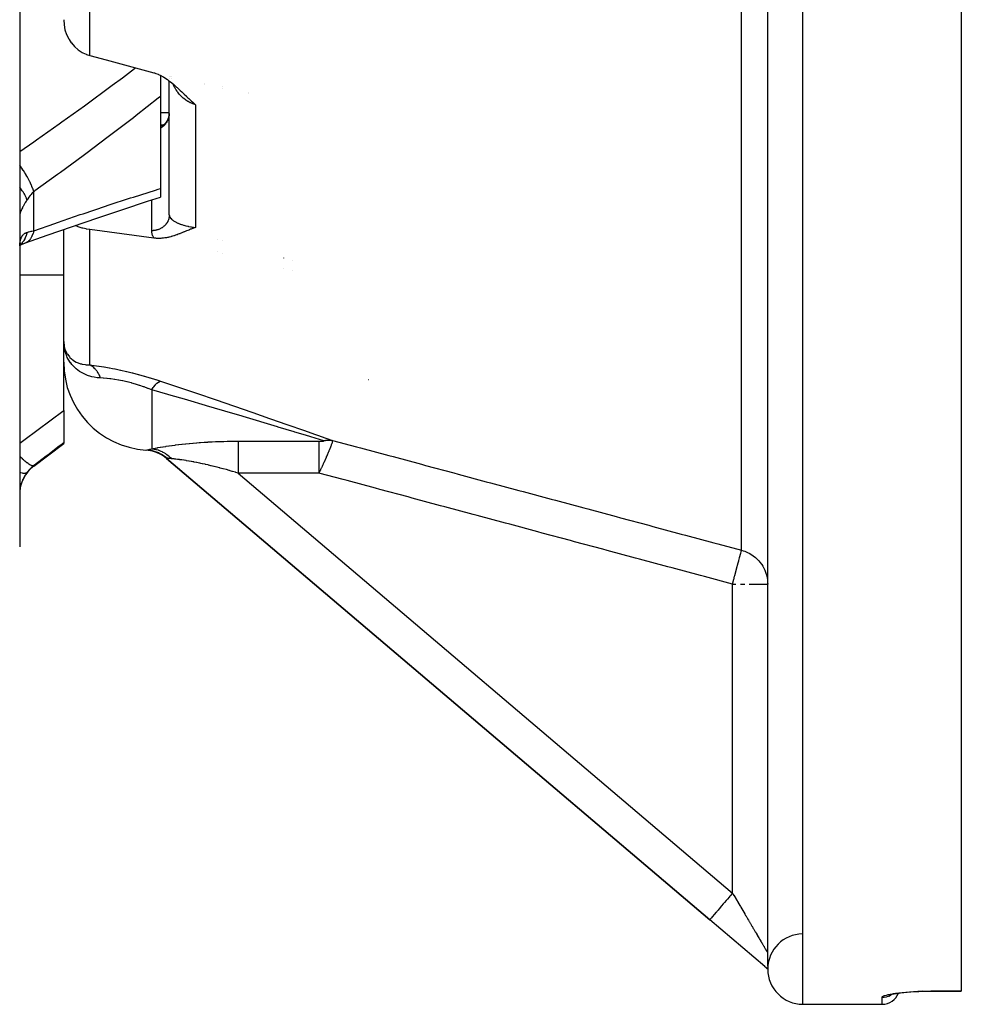
# Model space of a CAD drawing. Units: millimetres. Extents: x 334 to 1108, y -763 to -153.
# Drawn here: x 643 to 696, y -763 to -707 of the extents above; entities that cross this region are included whole.
import ezdxf

# ---------------------------------------------------------------- set-up
doc = ezdxf.new("R2010")
doc.units = ezdxf.units.MM
doc.linetypes.add('DASHED', pattern=[9.652, 8.128, -1.524])
doc.layers.add('nevidi', color=4, linetype='DASHED')

msp = doc.modelspace()

# ---------------------------------------------------------------- linework, layer by layer
at = {"color": 2}
for p, q in [((696.272, -604.028), (696.272, -762.507)), ((642.772, -683.267), (642.772, -737.267)), ((685.272, -761.093), (685.272, -688.473)), ((642.772, -688.768), (642.772, -717.363)), ((650.772, -710.416), (650.772, -710.417)), ((650.772, -710.451), (650.772, -711.652)), ((651.272, -710.516), (651.272, -710.515)), ((651.272, -710.516), (651.272, -710.515)), ((651.272, -710.607), (651.272, -710.606)), ((651.272, -710.607), (651.272, -710.606)), ((651.272, -718.386), (651.272, -710.771)), ((651.272, -718.386), (651.272, -710.771)), ((651.376, -710.535), (651.377, -710.537)), ((653.272, -710.911), (653.272, -710.913)), ((653.272, -710.997), (653.272, -710.998)), ((654.272, -711.11), (654.272, -711.111)), ((654.272, -711.192), (654.272, -711.193)), ((650.772, -711.652), (650.772, -716.888)), ((651.272, -712.59), (650.772, -712.59)), ((651.12, -713.089), (651.081, -713.141)), ((651.118, -713.091), (651.103, -713.113)), ((651.203, -712.935), (651.179, -712.99)), ((651.227, -712.875), (651.195, -712.955)), ((651.212, -712.915), (651.195, -712.957)), ((651.238, -712.837), (651.211, -712.92)), ((651.23, -712.866), (651.229, -712.872)), ((651.248, -712.797), (651.236, -712.844)), ((651.264, -712.717), (651.256, -712.757)), ((651.269, -712.675), (651.257, -712.756)), ((651.265, -712.709), (651.259, -712.747)), ((651.271, -712.632), (651.264, -712.715)), ((651.269, -712.666), (651.266, -712.701)), ((651.27, -712.657), (651.27, -712.672)), ((651.27, -712.657), (651.27, -712.672)), ((650.772, -713.267), (650.95, -713.267)), ((650.853, -713.32), (650.876, -713.312)), ((650.857, -713.32), (650.886, -713.307)), ((650.858, -713.318), (650.874, -713.313)), ((650.868, -713.316), (650.894, -713.303)), ((650.881, -713.309), (650.877, -713.311)), ((650.882, -713.311), (650.879, -713.311)), ((650.945, -713.27), (650.966, -713.256)), ((650.972, -713.249), (650.947, -713.269)), ((650.772, -716.888), (650.772, -717.381)), ((642.772, -717.363), (642.772, -717.531)), ((642.772, -717.363), (642.772, -725.142)), ((642.772, -717.363), (642.772, -717.531)), ((651.273, -717.767), (651.271, -717.767)), ((645.272, -719.212), (645.272, -719.211)), ((645.272, -719.212), (645.272, -719.211)), ((645.272, -725.318), (645.272, -719.215)), ((645.272, -725.318), (645.272, -719.215)), ((654.272, -719.864), (654.272, -719.866)), ((654.272, -719.866), (654.272, -719.864)), ((642.777, -720.121), (642.804, -720.105)), ((642.783, -720.075), (642.797, -720.061)), ((642.787, -720.055), (642.794, -720.042)), ((654.272, -720.557), (654.272, -720.558)), ((654.272, -720.558), (654.272, -720.557)), ((658.272, -720.978), (658.272, -720.976)), ((658.272, -720.976), (658.272, -720.978)), ((658.272, -721.576), (658.272, -721.575)), ((658.272, -721.575), (658.272, -721.576)), ((642.772, -724.954), (642.772, -725.142)), ((642.772, -724.954), (642.772, -725.142)), ((642.772, -725.142), (642.772, -736.986)), ((645.272, -729.514), (645.272, -725.297)), ((645.297, -725.857), (645.298, -725.864)), ((645.272, -729.514), (645.272, -731.35)), ((643.572, -732.667), (645.272, -731.392)), ((645.272, -731.35), (645.272, -731.392)), ((650.256, -731.792), (650.078, -731.768)), ((650.312, -731.805), (650.108, -731.772)), ((650.688, -731.942), (650.367, -731.831)), ((650.739, -731.968), (650.405, -731.844)), ((650.79, -731.995), (650.442, -731.857)), ((650.773, -731.988), (650.527, -731.889)), ((651.008, -732.12), (650.702, -731.949)), ((651.07, -732.169), (650.761, -731.981)), ((650.801, -731.986), (650.81, -731.991)), ((651.087, -732.186), (650.825, -732.018)), ((651.044, -732.154), (650.855, -732.034)), ((651.122, -732.213), (651.087, -732.186)), ((651.112, -732.224), (651.109, -732.228)), ((651.109, -732.228), (681.977, -758.466)), ((681.977, -758.466), (651.109, -732.228)), ((642.772, -736.986), (642.772, -736.992)), ((642.772, -736.986), (642.772, -737.267)), ((642.772, -736.986), (642.772, -736.992)), ((685.103, -761.124), (681.977, -758.466)), ((685.19, -761.198), (685.128, -761.145)), ((685.272, -761.267), (685.25, -761.249)), ((685.272, -761.267), (685.261, -761.258)), ((692.219, -762.731), (692.28, -762.707)), ((692.295, -762.698), (692.296, -762.698)), ((693.558, -762.542), (693.557, -762.542)), ((694.094, -762.527), (693.864, -762.536)), ((694.772, -762.516), (696.272, -762.516)), ((694.772, -762.516), (696.272, -762.516)), ((696.272, -762.507), (696.272, -762.516)), ((687.272, -763.267), (691.772, -763.267)), ((687.272, -763.267), (691.772, -763.267))]:
    msp.add_line(p, q, dxfattribs=at)
for points in [[(645.272, -707.289), (645.29, -707.578), (645.344, -707.86), (645.434, -708.129), (645.556, -708.382), (645.579, -708.42), (645.705, -708.607), (645.71, -708.613), (645.892, -708.82), (646.099, -708.998), (646.328, -709.145), (646.364, -709.165), (646.556, -709.252), (646.573, -709.259), (646.754, -709.318)], [(646.754, -709.318), (647.692, -709.575), (650.398, -710.305)], [(650.398, -710.305), (650.425, -710.313), (650.51, -710.339), (650.64, -710.39), (650.646, -710.392), (650.654, -710.396), (650.788, -710.459), (650.927, -710.536), (650.933, -710.539), (650.937, -710.542), (651.082, -710.634), (651.164, -710.691), (651.235, -710.742), (651.358, -710.837), (651.393, -710.865), (651.53, -710.98), (651.554, -711.001), (651.688, -711.12), (651.72, -711.149), (651.836, -711.257), (651.889, -711.307), (651.976, -711.39), (652.063, -711.474), (652.11, -711.52), (652.24, -711.645), (652.242, -711.647), (652.248, -711.653), (652.332, -711.733), (652.373, -711.773), (652.419, -711.816), (652.506, -711.897), (652.601, -711.984), (652.641, -712.02), (652.754, -712.12)], [(651.006, -713.222), (651.031, -713.197), (651.056, -713.17), (651.079, -713.143)], [(651.119, -713.091), (651.14, -713.059), (651.159, -713.026), (651.178, -712.992)], [(651.212, -712.915), (651.226, -712.876), (651.238, -712.837), (651.249, -712.797)], [(650.888, -713.307), (650.915, -713.291), (650.94, -713.274)], [(650.943, -713.272), (650.97, -713.252), (650.995, -713.23), (651.02, -713.208)], [(651.022, -713.205), (650.998, -713.228), (650.995, -713.23)], [(643.106, -719.983), (644.338, -719.542), (645.775, -719.039), (647.205, -718.55), (648.626, -718.075), (650.038, -717.615), (650.772, -717.381)], [(646.754, -719.218), (646.573, -719.189), (646.556, -719.186), (646.364, -719.144), (646.328, -719.135), (646.099, -719.065), (645.917, -718.99)], [(650.398, -719.705), (648.576, -719.46), (646.754, -719.218)], [(652.754, -719.1), (652.702, -719.118), (652.641, -719.141), (652.624, -719.147), (652.602, -719.156), (652.547, -719.177), (652.506, -719.193), (652.47, -719.207), (652.42, -719.228), (652.394, -719.238), (652.374, -719.246), (652.318, -719.27), (652.243, -719.301), (652.242, -719.301), (652.24, -719.302), (652.166, -719.333), (652.111, -719.356), (652.09, -719.365), (652.063, -719.376), (652.014, -719.396), (651.976, -719.412), (651.938, -719.427), (651.89, -719.447), (651.861, -719.458), (651.837, -719.467), (651.783, -719.488), (651.72, -719.512), (651.704, -719.517), (651.689, -719.523), (651.624, -719.546), (651.554, -719.569), (651.543, -719.573), (651.532, -719.576), (651.461, -719.598), (651.393, -719.618), (651.377, -719.622), (651.359, -719.627), (651.292, -719.645), (651.236, -719.658), (651.205, -719.665), (651.165, -719.673), (651.117, -719.682), (651.082, -719.688), (651.026, -719.697), (650.937, -719.709), (650.935, -719.709), (650.933, -719.709), (650.841, -719.718), (650.788, -719.721), (650.746, -719.722), (650.657, -719.723), (650.649, -719.723), (650.647, -719.723), (650.552, -719.72), (650.51, -719.717), (650.453, -719.712), (650.398, -719.705)], [(642.774, -720.146), (642.781, -720.09), (642.794, -720.017), (642.81, -719.948)], [(642.781, -720.12), (642.92, -720.057), (643.064, -720.002)], [(642.787, -720.052), (642.792, -720.039), (642.813, -719.985)], [(643.064, -720.002), (643.058, -720.004), (642.996, -720.023), (642.987, -720.025)], [(645.272, -725.581), (645.273, -725.623), (645.29, -725.806), (645.293, -725.823)], [(645.298, -725.865), (645.297, -725.857), (645.296, -725.85), (645.296, -725.843), (645.295, -725.836)], [(649.944, -731.757), (649.944, -731.757), (649.948, -731.757)], [(650.598, -731.887), (650.367, -731.819), (650.138, -731.776)], [(650.67, -731.919), (650.422, -731.836), (650.168, -731.781)], [(650.741, -731.953), (650.477, -731.854), (650.198, -731.787)], [(650.81, -731.991), (650.531, -731.873), (650.251, -731.799)], [(650.878, -732.031), (650.584, -731.894), (650.29, -731.809)], [(650.944, -732.074), (650.636, -731.917), (650.328, -731.82)], [(684.921, -738.248), (684.936, -738.271), (684.988, -738.353), (685.07, -738.505), (685.111, -738.592), (685.172, -738.754), (685.2, -738.846), (685.239, -739.015), (685.254, -739.109), (685.27, -739.283), (685.272, -739.377)], [(685.272, -761.237), (685.252, -761.226), (685.24, -761.22), (685.229, -761.214), (685.221, -761.209), (685.208, -761.201), (685.191, -761.19), (685.189, -761.188), (685.188, -761.188), (685.184, -761.185), (685.157, -761.166), (685.155, -761.165), (685.152, -761.163), (685.137, -761.151), (685.135, -761.15), (685.12, -761.138), (685.12, -761.138), (685.117, -761.135), (685.103, -761.124)], [(685.22, -761.223), (685.165, -761.176), (685.117, -761.135)], [(692.159, -762.744), (692.242, -762.719), (692.342, -762.695), (692.46, -762.671), (692.594, -762.648), (692.745, -762.626)], [(692.648, -762.639), (692.82, -762.617), (693.005, -762.597), (693.204, -762.579), (693.414, -762.562), (693.633, -762.548), (693.86, -762.536), (694.094, -762.527), (694.334, -762.521), (694.577, -762.517), (694.772, -762.516)]]:
    msp.add_lwpolyline(points, dxfattribs=at)
for centre, radius, start, end in [((650.272, -726.767), 5, 180, 266.2428), ((649.813, -733.752), 2, 71.0548, 74.167), ((649.813, -733.752), 2, 49.6355, 62.7414), ((644.772, -734.267), 2, 126.8699, 180), ((687.272, -761.267), 2, 90.7346, 179.1224), ((687.272, -761.267), 2, 179.7808, 179.9401), ((687.272, -761.267), 2, 179.9441, 179.9999), ((687.272, -761.267), 2, 180, 270), ((687.272, -761.267), 2, 180, 270), ((691.772, -762.267), 1, 270, 338.5423)]:
    msp.add_arc(centre, radius, start, end, dxfattribs=at)
at = {"layer": 'nevidi', "color": 7, "linetype": 'Continuous'}
for p, q in [((687.272, -763.267), (687.272, -603.267)), ((683.79, -737.451), (683.79, -687.13)), ((646.754, -709.318), (646.754, -691.4)), ((651.344, -710.532), (651.344, -710.529)), ((651.369, -710.626), (651.369, -710.625)), ((655.754, -711.403), (655.754, -711.406)), ((655.754, -711.482), (655.754, -711.483)), ((652.754, -712.12), (652.754, -719.1)), ((643.572, -719.292), (643.572, -717.069)), ((650.272, -719.286), (650.272, -717.541)), ((646.754, -726.913), (646.754, -719.218)), ((654.022, -719.797), (654.022, -719.795)), ((643.125, -719.974), (643.064, -720.002)), ((654.022, -720.495), (654.022, -720.493)), ((657.772, -720.839), (657.772, -720.837)), ((657.772, -721.449), (657.772, -721.447)), ((642.772, -721.8), (645.272, -721.8)), ((662.577, -727.746), (662.589, -727.75)), ((650.272, -728.331), (650.272, -731.684)), ((655.179, -731.253), (659.776, -731.253)), ((649.987, -731.754), (650.006, -731.75)), ((650.225, -731.777), (650.299, -731.792)), ((643.572, -732.667), (643.572, -732.642)), ((651.122, -732.213), (651.112, -732.224)), ((655.179, -733.064), (683.272, -756.942)), ((659.776, -733.064), (655.179, -733.064)), ((683.272, -756.942), (683.272, -739.377)), ((683.272, -739.377), (683.46, -739.377)), ((683.725, -739.377), (683.981, -739.377)), ((684.225, -739.377), (685.27, -739.377)), ((691.772, -763.267), (691.772, -762.868)), ((694.772, -762.507), (696.272, -762.507))]:
    msp.add_line(p, q, dxfattribs=at)
for points in [[(642.772, -714.788), (643.571, -714.232), (643.727, -714.123), (645.014, -713.213), (645.17, -713.102), (646.45, -712.18), (646.604, -712.068), (647.877, -711.132), (648.031, -711.019), (648.607, -710.588), (649.296, -710.07), (649.356, -710.024)], [(652.754, -712.12), (652.632, -712.079), (652.608, -712.07), (652.573, -712.056), (652.486, -712.018), (652.463, -712.007), (652.345, -711.944), (652.328, -711.934), (652.323, -711.931), (652.211, -711.859), (652.19, -711.845), (652.099, -711.776), (652.085, -711.764), (652.07, -711.752), (652.065, -711.747), (651.966, -711.658), (651.948, -711.64), (651.892, -711.583), (651.855, -711.542), (651.838, -711.523), (651.753, -711.418), (651.737, -711.396), (651.71, -711.359), (651.66, -711.285), (651.646, -711.263), (651.578, -711.146), (651.565, -711.123), (651.556, -711.106), (651.504, -711.001), (651.493, -710.977), (651.476, -710.935)], [(650.772, -711.652), (650.648, -711.75), (649.385, -712.74), (649.23, -712.86), (647.959, -713.835), (647.804, -713.952), (646.524, -714.914), (646.369, -715.029), (645.083, -715.977), (644.927, -716.09), (643.634, -717.025), (643.572, -717.069)], [(651.272, -712.623), (651.27, -712.657), (651.269, -712.666), (651.266, -712.701), (651.265, -712.709), (651.263, -712.728), (651.261, -712.744), (651.259, -712.752), (651.253, -712.786), (651.251, -712.795), (651.243, -712.829), (651.241, -712.837), (651.236, -712.859), (651.232, -712.871), (651.23, -712.879), (651.219, -712.912), (651.216, -712.92), (651.204, -712.953), (651.201, -712.961), (651.191, -712.984), (651.188, -712.993), (651.184, -713.001), (651.169, -713.032), (651.165, -713.04), (651.149, -713.071), (651.145, -713.079), (651.131, -713.104), (651.128, -713.109), (651.123, -713.116), (651.104, -713.145), (651.099, -713.153), (651.08, -713.181), (651.074, -713.188), (651.055, -713.214), (651.053, -713.216), (651.048, -713.223), (651.025, -713.249), (651.019, -713.256), (650.996, -713.281), (650.99, -713.288), (650.965, -713.312), (650.965, -713.312), (650.959, -713.318), (650.933, -713.341), (650.926, -713.347), (650.899, -713.369), (650.892, -713.375), (650.865, -713.396), (650.862, -713.398), (650.858, -713.401), (650.829, -713.421), (650.821, -713.425), (650.792, -713.444), (650.784, -713.448), (650.772, -713.455)], [(650.772, -713.31), (650.809, -713.303), (650.832, -713.3), (650.878, -713.293), (650.903, -713.29), (650.919, -713.288)], [(643.572, -717.069), (643.532, -716.938), (643.529, -716.93), (643.524, -716.914), (643.52, -716.902), (643.468, -716.767), (643.465, -716.76), (643.45, -716.724), (643.445, -716.712), (643.389, -716.586), (643.385, -716.578), (643.358, -716.522), (643.352, -716.508), (643.295, -716.396), (643.291, -716.388), (643.249, -716.31), (643.242, -716.295), (643.188, -716.2), (643.183, -716.191), (643.125, -716.092), (643.116, -716.077), (643.069, -716), (643.063, -715.991), (642.987, -715.871), (642.977, -715.857), (642.94, -715.8), (642.934, -715.791), (642.838, -715.653), (642.828, -715.639), (642.802, -715.603), (642.796, -715.594), (642.772, -715.562)], [(643.185, -717.533), (643.157, -717.446), (643.149, -717.426), (643.14, -717.402), (643.137, -717.396), (643.101, -717.315), (643.09, -717.293), (643.064, -717.244), (643.061, -717.236), (643.027, -717.177), (643.014, -717.154), (642.965, -717.076), (642.96, -717.069), (642.937, -717.033), (642.921, -717.01), (642.844, -716.902), (642.838, -716.895), (642.831, -716.885), (642.813, -716.861), (642.772, -716.811)], [(643.572, -717.069), (643.48, -717.159), (643.467, -717.172), (643.417, -717.227), (643.377, -717.273), (643.365, -717.287), (643.281, -717.394), (643.27, -717.409), (643.228, -717.469), (643.192, -717.523), (643.185, -717.533)], [(643.572, -719.292), (644.772, -718.869), (644.927, -718.815), (646.215, -718.372), (646.37, -718.32), (647.649, -717.891), (647.805, -717.84), (649.076, -717.425), (649.231, -717.375), (650.496, -716.974), (650.648, -716.926), (650.772, -716.888)], [(643.185, -717.533), (643.149, -717.59), (643.142, -717.602), (643.099, -717.672), (643.092, -717.683), (643.068, -717.724), (643.052, -717.751), (643.046, -717.762), (643.009, -717.828), (643.003, -717.839), (642.968, -717.902), (642.963, -717.913), (642.94, -717.956), (642.931, -717.974), (642.926, -717.983), (642.898, -718.042), (642.894, -718.051), (642.868, -718.106), (642.864, -718.114), (642.847, -718.153), (642.842, -718.165), (642.839, -718.173), (642.821, -718.219), (642.818, -718.226), (642.803, -718.267), (642.801, -718.274), (642.791, -718.306), (642.789, -718.311), (642.788, -718.316), (642.78, -718.348), (642.779, -718.353), (642.774, -718.38), (642.773, -718.384)], [(651.272, -718.386), (651.272, -718.39), (651.268, -718.467), (651.266, -718.486), (651.263, -718.507), (651.253, -718.562), (651.249, -718.581), (651.236, -718.625), (651.226, -718.656), (651.22, -718.673), (651.192, -718.739), (651.189, -718.746), (651.18, -718.763), (651.141, -718.832), (651.131, -718.847), (651.13, -718.848), (651.083, -718.913), (651.071, -718.928), (651.055, -718.946), (651.016, -718.988), (651.002, -719.001), (650.965, -719.035), (650.94, -719.056), (650.925, -719.068), (650.862, -719.113), (650.857, -719.116), (650.84, -719.127), (650.767, -719.168), (650.749, -719.177), (650.749, -719.177), (650.671, -719.211), (650.652, -719.218), (650.627, -719.228), (650.571, -719.245), (650.551, -719.25), (650.498, -719.263), (650.468, -719.269), (650.447, -719.272), (650.366, -719.282), (650.362, -719.282), (650.341, -719.284), (650.272, -719.286)], [(651.272, -718.386), (651.275, -718.425), (651.277, -718.433), (651.288, -718.473), (651.29, -718.478), (651.292, -718.481), (651.312, -718.522), (651.316, -718.53), (651.344, -718.57), (651.345, -718.571), (651.351, -718.579), (651.388, -718.62), (651.396, -718.627), (651.434, -718.662), (651.441, -718.668), (651.451, -718.676), (651.505, -718.716), (651.516, -718.724), (651.556, -718.75), (651.578, -718.763), (651.591, -718.771), (651.661, -718.809), (651.675, -718.816), (651.71, -718.833), (651.753, -718.853), (651.769, -718.86), (651.855, -718.895), (651.873, -718.902), (651.892, -718.909), (651.966, -718.935), (651.985, -718.941), (652.07, -718.968), (652.085, -718.972), (652.099, -718.976), (652.105, -718.978), (652.212, -719.006), (652.233, -719.011), (652.328, -719.032), (652.346, -719.036), (652.368, -719.041), (652.486, -719.063), (652.51, -719.067), (652.573, -719.077), (652.632, -719.085), (652.656, -719.088), (652.754, -719.1)], [(643.572, -719.292), (643.53, -719.447), (643.528, -719.451), (643.527, -719.454), (643.524, -719.463), (643.465, -719.604), (643.462, -719.61), (643.456, -719.623), (643.451, -719.633), (643.386, -719.74), (643.382, -719.745), (643.365, -719.768), (643.359, -719.776), (643.291, -719.853), (643.287, -719.857), (643.257, -719.884), (643.249, -719.891), (643.183, -719.94), (643.178, -719.944), (643.133, -719.97)], [(643.185, -719.381), (643.228, -719.368), (643.259, -719.359), (643.27, -719.356), (643.354, -719.335), (643.365, -719.332), (643.417, -719.321), (643.455, -719.313), (643.467, -719.311), (643.564, -719.293), (643.572, -719.292)], [(650.398, -719.705), (650.381, -719.675), (650.372, -719.659), (650.331, -719.574), (650.325, -719.557), (650.297, -719.471), (650.292, -719.455), (650.277, -719.369), (650.275, -719.352), (650.272, -719.286)], [(642.773, -720.149), (642.778, -720.069), (642.779, -720.057), (642.786, -719.982), (642.788, -719.97), (642.791, -719.947), (642.799, -719.9), (642.801, -719.889), (642.815, -719.824), (642.818, -719.813), (642.836, -719.752), (642.839, -719.743), (642.847, -719.72), (642.861, -719.687), (642.864, -719.679), (642.889, -719.629), (642.893, -719.621), (642.921, -719.576), (642.926, -719.569), (642.94, -719.55), (642.957, -719.53), (642.962, -719.524), (642.996, -719.489), (643.002, -719.483), (643.039, -719.453), (643.046, -719.449), (643.068, -719.434), (643.085, -719.424), (643.092, -719.42), (643.135, -719.399), (643.142, -719.396), (643.185, -719.381)], [(643.185, -719.381), (643.185, -719.384), (643.149, -719.528), (643.142, -719.549), (643.141, -719.555), (643.14, -719.558), (643.09, -719.688), (643.079, -719.712), (643.068, -719.735), (643.064, -719.743), (643.014, -719.834), (643, -719.856), (642.97, -719.9), (642.965, -719.907), (642.921, -719.964), (642.904, -719.984), (642.849, -720.043)], [(642.844, -720.049), (642.813, -720.078), (642.794, -720.095), (642.779, -720.106)], [(647.367, -727.659), (647.322, -727.657), (647.265, -727.654), (647.178, -727.645), (647.003, -727.619), (646.87, -727.591), (646.808, -727.574), (646.628, -727.516), (646.507, -727.467), (646.357, -727.394), (646.285, -727.354), (646.178, -727.286), (645.987, -727.142), (645.976, -727.132), (645.895, -727.058), (645.735, -726.886), (645.672, -726.805), (645.661, -726.789), (645.535, -726.593), (645.478, -726.485), (645.451, -726.427), (645.39, -726.273), (645.353, -726.158), (645.342, -726.117), (645.317, -726.013), (645.302, -725.933), (645.285, -725.814), (645.277, -725.665)], [(645.293, -725.823), (645.301, -725.863), (645.344, -726.021), (645.355, -726.052), (645.37, -726.09), (645.434, -726.222), (645.458, -726.264), (645.48, -726.299), (645.556, -726.404), (645.6, -726.456), (645.628, -726.486), (645.71, -726.564), (645.778, -726.619), (645.797, -726.634), (645.812, -726.644), (645.892, -726.697), (645.989, -726.751), (646.028, -726.77), (646.099, -726.8), (646.231, -726.847), (646.275, -726.859), (646.327, -726.872), (646.497, -726.901), (646.544, -726.906), (646.573, -726.909), (646.754, -726.913)], [(646.754, -726.913), (646.985, -726.942), (646.999, -726.944), (647.264, -726.981), (647.28, -726.983), (647.557, -727.027), (647.573, -727.029), (647.863, -727.081), (647.88, -727.084), (648.044, -727.115), (648.181, -727.142), (648.199, -727.145), (648.505, -727.21), (648.522, -727.214), (648.833, -727.285), (648.851, -727.29), (649.167, -727.367), (649.185, -727.372), (649.504, -727.456), (649.522, -727.461), (649.837, -727.55), (649.855, -727.555), (650.166, -727.647), (650.183, -727.652), (650.489, -727.748), (650.507, -727.754), (650.625, -727.792), (650.764, -727.839)], [(647.367, -727.659), (647.349, -727.615), (647.347, -727.609), (647.321, -727.55), (647.318, -727.543), (647.293, -727.493), (647.29, -727.487), (647.287, -727.48), (647.28, -727.466), (647.258, -727.426), (647.255, -727.42), (647.224, -727.367), (647.22, -727.362), (647.188, -727.311), (647.185, -727.308), (647.184, -727.306), (647.169, -727.284), (647.15, -727.258), (647.146, -727.253), (647.11, -727.207), (647.107, -727.202), (647.07, -727.159), (647.065, -727.155), (647.06, -727.149), (647.041, -727.129), (647.027, -727.114), (647.023, -727.11), (646.983, -727.072), (646.979, -727.068), (646.938, -727.033), (646.934, -727.029), (646.92, -727.019), (646.9, -727.003), (646.892, -726.997), (646.887, -726.994), (646.844, -726.965), (646.84, -726.962), (646.796, -726.935), (646.791, -726.932), (646.768, -726.92), (646.754, -726.913)], [(650.272, -728.331), (650.073, -728.254), (650.06, -728.249), (649.839, -728.169), (649.826, -728.164), (649.803, -728.156), (649.601, -728.088), (649.588, -728.084), (649.359, -728.013), (649.346, -728.009), (649.141, -727.95), (649.115, -727.943), (649.102, -727.94), (648.873, -727.881), (648.86, -727.878), (648.635, -727.826), (648.622, -727.823), (648.499, -727.798), (648.4, -727.779), (648.388, -727.776), (648.17, -727.739), (648.158, -727.737), (647.948, -727.707), (647.936, -727.706), (647.889, -727.7), (647.736, -727.684), (647.725, -727.682), (647.534, -727.667), (647.523, -727.667), (647.367, -727.659)], [(650.272, -728.331), (650.281, -728.317), (650.363, -728.199), (650.374, -728.183), (650.389, -728.163), (650.469, -728.065), (650.48, -728.052), (650.495, -728.036), (650.572, -727.959), (650.582, -727.95), (650.596, -727.938), (650.669, -727.884), (650.679, -727.877), (650.692, -727.87), (650.759, -727.84), (650.764, -727.839)], [(650.764, -727.839), (651.735, -728.165), (651.793, -728.184), (652.811, -728.529), (652.869, -728.548), (653.875, -728.89), (653.931, -728.909), (654.923, -729.249), (654.979, -729.268), (655.955, -729.603), (656.01, -729.622), (656.967, -729.953), (657.021, -729.972), (657.955, -730.297), (658.007, -730.315), (658.903, -730.628), (658.953, -730.646), (659.526, -730.847), (659.798, -730.943), (659.845, -730.959), (660.541, -731.205)], [(660.049, -731.227), (659.307, -731.002), (659.26, -730.988), (658.879, -730.872), (658.412, -730.731), (658.362, -730.716), (657.463, -730.446), (657.411, -730.43), (656.844, -730.261), (656.475, -730.15), (656.422, -730.134), (655.463, -729.849), (655.408, -729.833), (654.432, -729.544), (654.375, -729.527), (654.296, -729.504), (653.383, -729.236), (653.326, -729.219), (652.319, -728.925), (652.262, -728.908), (651.254, -728.615), (651.243, -728.612), (651.185, -728.595), (650.272, -728.331)], [(642.772, -731.365), (643.002, -731.196), (643.082, -731.137), (643.744, -730.648), (643.823, -730.589), (644.483, -730.1), (644.563, -730.041), (645.221, -729.552), (645.272, -729.514)], [(645.272, -731.35), (645.103, -731.479), (645.023, -731.539), (644.362, -732.042), (644.282, -732.103), (643.62, -732.606), (643.572, -732.642)], [(650.272, -731.684), (650.353, -731.668), (650.365, -731.666), (650.476, -731.645), (650.489, -731.643), (650.571, -731.628), (650.609, -731.621), (650.624, -731.619), (650.752, -731.596), (650.768, -731.594), (650.905, -731.571), (650.922, -731.568), (651.067, -731.545), (651.085, -731.542), (651.238, -731.519), (651.257, -731.516), (651.417, -731.494), (651.437, -731.491), (651.602, -731.469), (651.623, -731.466), (651.793, -731.445), (651.814, -731.442), (651.988, -731.422), (652.01, -731.419), (652.188, -731.4), (652.21, -731.398), (652.393, -731.379), (652.416, -731.377), (652.602, -731.36), (652.625, -731.358), (652.815, -731.342), (652.838, -731.34), (652.966, -731.331), (653.03, -731.326), (653.053, -731.324), (653.245, -731.311), (653.268, -731.31), (653.462, -731.299), (653.485, -731.297), (653.68, -731.287), (653.704, -731.286), (653.899, -731.278), (653.923, -731.277), (654.12, -731.27), (654.143, -731.269), (654.341, -731.263), (654.365, -731.262), (654.564, -731.258), (654.587, -731.258), (654.787, -731.255), (654.811, -731.255), (655.012, -731.253), (655.036, -731.253), (655.179, -731.253)], [(655.179, -731.253), (655.179, -731.279), (655.179, -731.306), (655.179, -731.331), (655.179, -731.38), (655.179, -731.414), (655.179, -731.446), (655.179, -731.509), (655.179, -731.549), (655.179, -731.588), (655.179, -731.665), (655.179, -731.709), (655.179, -731.754), (655.179, -731.844), (655.179, -731.892), (655.179, -731.941), (655.179, -732.044), (655.179, -732.094), (655.179, -732.148), (655.179, -732.262), (655.179, -732.313), (655.179, -732.37), (655.179, -732.493), (655.179, -732.544), (655.179, -732.604), (655.179, -732.734), (655.179, -732.783), (655.179, -732.845), (655.179, -732.981), (655.179, -733.027), (655.179, -733.064)], [(660.541, -731.205), (660.542, -731.208), (660.542, -731.213), (660.543, -731.215), (660.541, -731.235), (660.541, -731.237), (660.541, -731.24), (660.539, -731.249), (660.534, -731.276), (660.532, -731.281), (660.528, -731.297), (660.523, -731.319), (660.519, -731.331), (660.517, -731.337), (660.501, -731.387), (660.499, -731.396), (660.496, -731.403), (660.492, -731.416), (660.475, -731.464), (660.472, -731.471), (660.461, -731.504), (660.451, -731.53), (660.448, -731.537), (660.448, -731.538), (660.426, -731.594), (660.424, -731.601), (660.407, -731.645), (660.402, -731.656), (660.4, -731.663), (660.391, -731.684), (660.378, -731.717), (660.376, -731.723), (660.354, -731.776), (660.352, -731.782), (660.341, -731.809), (660.331, -731.833), (660.328, -731.839), (660.323, -731.851), (660.307, -731.89), (660.305, -731.896), (660.284, -731.945), (660.281, -731.951), (660.264, -731.992), (660.261, -731.999), (660.258, -732.005), (660.245, -732.036), (660.238, -732.053), (660.235, -732.058), (660.215, -732.105), (660.212, -732.111), (660.192, -732.157), (660.19, -732.162), (660.177, -732.193), (660.17, -732.208), (660.168, -732.213), (660.157, -732.236), (660.148, -732.258), (660.145, -732.263), (660.126, -732.307), (660.123, -732.313), (660.104, -732.356), (660.101, -732.362), (660.082, -732.405), (660.081, -732.406), (660.08, -732.41), (660.062, -732.448), (660.06, -732.453), (660.058, -732.458), (660.039, -732.5), (660.037, -732.505), (660.017, -732.547), (660.015, -732.552), (659.996, -732.593), (659.994, -732.599), (659.979, -732.63), (659.975, -732.64), (659.973, -732.645), (659.961, -732.669), (659.954, -732.685), (659.952, -732.69), (659.933, -732.731), (659.931, -732.735), (659.912, -732.776), (659.91, -732.78), (659.891, -732.82), (659.889, -732.825), (659.872, -732.861), (659.87, -732.865), (659.868, -732.869), (659.856, -732.895), (659.849, -732.908), (659.847, -732.913), (659.829, -732.952), (659.827, -732.957), (659.808, -732.995), (659.806, -733), (659.788, -733.038), (659.785, -733.043), (659.776, -733.064)], [(659.776, -731.253), (659.781, -731.253), (659.782, -731.253), (659.784, -731.253), (659.786, -731.253), (659.789, -731.253), (659.79, -731.253), (659.791, -731.253), (659.792, -731.253), (659.795, -731.253), (659.797, -731.253), (659.799, -731.253), (659.8, -731.253), (659.8, -731.253), (659.803, -731.252), (659.806, -731.252), (659.808, -731.252), (659.809, -731.252), (659.811, -731.252), (659.814, -731.252), (659.816, -731.252), (659.817, -731.252), (659.818, -731.252), (659.819, -731.252), (659.822, -731.252), (659.825, -731.252), (659.826, -731.252), (659.827, -731.252), (659.827, -731.252), (659.83, -731.252), (659.833, -731.252), (659.834, -731.252), (659.835, -731.252), (659.835, -731.252), (659.838, -731.252), (659.841, -731.252), (659.843, -731.252), (659.844, -731.252), (659.846, -731.252), (659.849, -731.252), (659.852, -731.252), (659.852, -731.252), (659.853, -731.252), (659.855, -731.252), (659.857, -731.252), (659.86, -731.252), (659.861, -731.252), (659.862, -731.252), (659.863, -731.252), (659.865, -731.252), (659.868, -731.252), (659.87, -731.252), (659.871, -731.252), (659.873, -731.252), (659.876, -731.252), (659.879, -731.251), (659.879, -731.251), (659.88, -731.251), (659.882, -731.251), (659.884, -731.251), (659.887, -731.251), (659.888, -731.251), (659.889, -731.251), (659.89, -731.251), (659.892, -731.251), (659.895, -731.251), (659.897, -731.251), (659.898, -731.251), (659.898, -731.251), (659.901, -731.251), (659.903, -731.251), (659.906, -731.251), (659.907, -731.251), (659.909, -731.251), (659.911, -731.251), (659.914, -731.25), (659.914, -731.25), (659.915, -731.25), (659.917, -731.25), (659.919, -731.25), (659.922, -731.25), (659.923, -731.25), (659.924, -731.25), (659.925, -731.25), (659.927, -731.25), (659.93, -731.25), (659.932, -731.25), (659.933, -731.25), (659.936, -731.25), (659.938, -731.25), (659.941, -731.249), (659.942, -731.249), (659.944, -731.249), (659.946, -731.249), (659.949, -731.249), (659.95, -731.249), (659.951, -731.249), (659.952, -731.249), (659.954, -731.249), (659.957, -731.249), (659.959, -731.249), (659.96, -731.249), (659.96, -731.249), (659.962, -731.248), (659.965, -731.248), (659.967, -731.248), (659.968, -731.248), (659.97, -731.248), (659.973, -731.248), (659.976, -731.248), (659.976, -731.248), (659.977, -731.248), (659.978, -731.247), (659.981, -731.247), (659.984, -731.247), (659.985, -731.247), (659.986, -731.247), (659.986, -731.247), (659.989, -731.247), (659.992, -731.246)], [(659.776, -731.253), (659.776, -731.276), (659.776, -731.279), (659.776, -731.331), (659.776, -731.374), (659.776, -731.38), (659.776, -731.445), (659.776, -731.5), (659.776, -731.509), (659.776, -731.587), (659.776, -731.652), (659.776, -731.664), (659.776, -731.753), (659.776, -731.828), (659.776, -731.844), (659.776, -731.941), (659.776, -732.024), (659.776, -732.044), (659.776, -732.148), (659.776, -732.237), (659.776, -732.262), (659.776, -732.37), (659.776, -732.465), (659.776, -732.493), (659.776, -732.604), (659.776, -732.702), (659.776, -732.734), (659.776, -732.845), (659.776, -732.945), (659.776, -732.981), (659.776, -733.064)], [(659.992, -731.246), (659.993, -731.246), (659.994, -731.246), (659.997, -731.246), (660, -731.246), (660.002, -731.246), (660.003, -731.246), (660.005, -731.245), (660.007, -731.245), (660.01, -731.245), (660.011, -731.245), (660.011, -731.245), (660.012, -731.245), (660.015, -731.244), (660.018, -731.244), (660.019, -731.244), (660.02, -731.244), (660.02, -731.244), (660.023, -731.244), (660.025, -731.243), (660.027, -731.243), (660.028, -731.243), (660.03, -731.243), (660.032, -731.242), (660.035, -731.242), (660.035, -731.242), (660.036, -731.242), (660.037, -731.242), (660.039, -731.241), (660.042, -731.241), (660.042, -731.241), (660.043, -731.24), (660.044, -731.24), (660.046, -731.24), (660.048, -731.239), (660.049, -731.239), (660.05, -731.239), (660.052, -731.238), (660.053, -731.238), (660.055, -731.237), (660.055, -731.237), (660.056, -731.237), (660.058, -731.236), (660.058, -731.235), (660.059, -731.235), (660.059, -731.235), (660.059, -731.234), (660.059, -731.234), (660.06, -731.233), (660.059, -731.233), (660.059, -731.232), (660.059, -731.232), (660.059, -731.232), (660.058, -731.231), (660.057, -731.23), (660.057, -731.23), (660.056, -731.23), (660.054, -731.229), (660.053, -731.228), (660.053, -731.228), (660.052, -731.228), (660.049, -731.227)], [(660.049, -731.227), (660.055, -731.226), (660.074, -731.221), (660.095, -731.216), (660.125, -731.209), (660.146, -731.205), (660.157, -731.203), (660.176, -731.2), (660.197, -731.197), (660.228, -731.193), (660.248, -731.191), (660.259, -731.19), (660.278, -731.189), (660.299, -731.188), (660.329, -731.187), (660.349, -731.187), (660.36, -731.187), (660.379, -731.187), (660.399, -731.188), (660.429, -731.19), (660.449, -731.191), (660.459, -731.192), (660.478, -731.195), (660.498, -731.197), (660.527, -731.202)], [(660.541, -731.205), (661.902, -731.57), (662.141, -731.634), (663.748, -732.066), (663.986, -732.13), (665.593, -732.562), (665.832, -732.626), (667.439, -733.058), (667.677, -733.122), (669.285, -733.554), (669.523, -733.618), (671.13, -734.05), (671.369, -734.114), (672.976, -734.546), (673.214, -734.61), (674.821, -735.042), (675.06, -735.106), (676.667, -735.537), (676.906, -735.601), (678.513, -736.033), (678.751, -736.097), (680.358, -736.529), (680.597, -736.593), (682.204, -737.025), (682.443, -737.089), (683.79, -737.451)], [(643.572, -732.642), (643.532, -732.653), (643.529, -732.653), (643.524, -732.653), (643.521, -732.653), (643.468, -732.645), (643.465, -732.644), (643.45, -732.639), (643.447, -732.638), (643.389, -732.613), (643.385, -732.611), (643.358, -732.597), (643.354, -732.595), (643.295, -732.559), (643.291, -732.556), (643.249, -732.528), (643.244, -732.525), (643.188, -732.483), (643.183, -732.48), (643.125, -732.433), (643.119, -732.429), (643.069, -732.386), (643.064, -732.382), (642.987, -732.313), (642.981, -732.308), (642.94, -732.27), (642.934, -732.264), (642.838, -732.171), (642.831, -732.165), (642.802, -732.135), (642.796, -732.129), (642.772, -732.104)], [(649.963, -731.757), (649.966, -731.756), (649.983, -731.754)], [(650.006, -731.75), (650.032, -731.744), (650.034, -731.743), (650.067, -731.736), (650.07, -731.735), (650.11, -731.726), (650.113, -731.725), (650.159, -731.713), (650.162, -731.713), (650.214, -731.699), (650.218, -731.698), (650.272, -731.684)], [(650.07, -731.755), (650.145, -731.764), (650.148, -731.764), (650.199, -731.772), (650.213, -731.775)], [(650.272, -731.684), (650.294, -731.686), (650.384, -731.696), (650.42, -731.701), (650.455, -731.707), (650.468, -731.71), (650.51, -731.719), (650.545, -731.727), (650.634, -731.752), (650.661, -731.761), (650.668, -731.764), (650.674, -731.766), (650.756, -731.796), (650.789, -731.81), (650.862, -731.844), (650.875, -731.85), (650.908, -731.867), (650.99, -731.914), (651.022, -731.933), (651.053, -731.953), (651.065, -731.962), (651.102, -731.987), (651.133, -732.009), (651.209, -732.069), (651.233, -732.089), (651.238, -732.093), (651.244, -732.098), (651.311, -732.159), (651.338, -732.186), (651.397, -732.247)], [(650.302, -731.793), (650.376, -731.811), (650.378, -731.812), (650.403, -731.819), (650.416, -731.823)], [(650.453, -731.834), (650.525, -731.859), (650.527, -731.86), (650.598, -731.887), (650.601, -731.888), (650.613, -731.894), (650.67, -731.919), (650.673, -731.92), (650.741, -731.953), (650.743, -731.955), (650.789, -731.979), (650.801, -731.986)], [(650.812, -731.992), (650.878, -732.031), (650.88, -732.032), (650.944, -732.074), (650.946, -732.076), (650.967, -732.091), (650.979, -732.099)], [(643.572, -732.642), (643.48, -732.717), (643.467, -732.728), (643.417, -732.774), (643.377, -732.813), (643.365, -732.825), (643.281, -732.915), (643.27, -732.928), (643.228, -732.978), (643.192, -733.024), (643.185, -733.032)], [(651.397, -732.247), (651.375, -732.244), (651.337, -732.24), (651.334, -732.24), (651.28, -732.234), (651.277, -732.233), (651.23, -732.227), (651.227, -732.227), (651.216, -732.225), (651.186, -732.221), (651.183, -732.221), (651.149, -732.216), (651.147, -732.216), (651.122, -732.213)], [(655.179, -733.064), (655.046, -733.024), (655.027, -733.018), (654.868, -732.971), (654.849, -732.966), (654.736, -732.933), (654.691, -732.92), (654.672, -732.915), (654.515, -732.871), (654.497, -732.866), (654.341, -732.823), (654.322, -732.818), (654.168, -732.777), (654.149, -732.772), (654.133, -732.768), (653.996, -732.732), (653.978, -732.728), (653.826, -732.689), (653.808, -732.685), (653.657, -732.648), (653.639, -732.644), (653.572, -732.628), (653.49, -732.608), (653.472, -732.604), (653.324, -732.571), (653.306, -732.567), (653.16, -732.534), (653.142, -732.531), (653.06, -732.513), (652.998, -732.5), (652.981, -732.497), (652.841, -732.468), (652.824, -732.465), (652.688, -732.439), (652.672, -732.435), (652.604, -732.423), (652.539, -732.411), (652.523, -732.408), (652.394, -732.385), (652.379, -732.383), (652.254, -732.362), (652.239, -732.359), (652.205, -732.354), (652.119, -732.34), (652.104, -732.338), (651.99, -732.321), (651.977, -732.319), (651.868, -732.304), (651.867, -732.304), (651.856, -732.302), (651.754, -732.288), (651.742, -732.287), (651.647, -732.275), (651.636, -732.274), (651.59, -732.268), (651.547, -732.263), (651.537, -732.262), (651.456, -732.253), (651.447, -732.252), (651.397, -732.247)], [(643.185, -733.032), (643.149, -733.083), (643.142, -733.093), (643.099, -733.156), (643.092, -733.167), (643.068, -733.206), (643.052, -733.232), (643.046, -733.243), (643.009, -733.31), (643.003, -733.321), (642.968, -733.39), (642.963, -733.402), (642.94, -733.452), (642.931, -733.473), (642.926, -733.484), (642.898, -733.557), (642.894, -733.569), (642.868, -733.643), (642.864, -733.655), (642.847, -733.711), (642.842, -733.729), (642.839, -733.741), (642.821, -733.816), (642.818, -733.828), (642.803, -733.903), (642.801, -733.915), (642.791, -733.979), (642.789, -733.991), (642.788, -734.003), (642.78, -734.079), (642.779, -734.091), (642.774, -734.166), (642.773, -734.178), (642.772, -734.251)], [(643.185, -733.032), (643.157, -733.056), (643.149, -733.061), (643.14, -733.066), (643.137, -733.067), (643.101, -733.078), (643.09, -733.081), (643.064, -733.084), (643.061, -733.084), (643.027, -733.086), (643.014, -733.085), (642.965, -733.082), (642.96, -733.081), (642.937, -733.078), (642.921, -733.076), (642.844, -733.059), (642.838, -733.058), (642.831, -733.056), (642.813, -733.051), (642.772, -733.038)], [(683.272, -739.377), (681.686, -738.952), (681.448, -738.887), (679.841, -738.456), (679.602, -738.392), (677.995, -737.96), (677.757, -737.896), (676.15, -737.464), (675.911, -737.4), (674.304, -736.968), (674.066, -736.904), (672.458, -736.472), (672.22, -736.408), (670.613, -735.976), (670.374, -735.912), (668.767, -735.48), (668.529, -735.416), (666.921, -734.984), (666.683, -734.92), (665.076, -734.488), (664.837, -734.424), (663.23, -733.992), (662.992, -733.928), (661.385, -733.496), (661.146, -733.432), (659.776, -733.064)], [(683.272, -739.377), (683.273, -739.375), (683.33, -739.163), (683.338, -739.132), (683.339, -739.128), (683.395, -738.92), (683.403, -738.89), (683.404, -738.886), (683.458, -738.684), (683.466, -738.656), (683.467, -738.652), (683.519, -738.46), (683.525, -738.434), (683.527, -738.429), (683.575, -738.25), (683.581, -738.228), (683.582, -738.222), (683.626, -738.059), (683.632, -738.039), (683.633, -738.034), (683.672, -737.89), (683.676, -737.873), (683.678, -737.868), (683.711, -737.745), (683.714, -737.731), (683.716, -737.727), (683.742, -737.627), (683.745, -737.616), (683.746, -737.612), (683.767, -737.537), (683.768, -737.53), (683.769, -737.527), (683.783, -737.477), (683.784, -737.473), (683.784, -737.471), (683.79, -737.451)], [(683.79, -737.451), (683.881, -737.477), (683.971, -737.508), (684.131, -737.576), (684.217, -737.619), (684.365, -737.707), (684.445, -737.762), (684.58, -737.869), (684.652, -737.934), (684.772, -738.058), (684.834, -738.132), (684.921, -738.248)], [(683.272, -756.942), (683.251, -756.968), (683.15, -757.085), (683.122, -757.12), (683.078, -757.171), (682.979, -757.287), (682.951, -757.32), (682.909, -757.369), (682.813, -757.483), (682.787, -757.513), (682.747, -757.561), (682.655, -757.669), (682.631, -757.697), (682.593, -757.741), (682.508, -757.841), (682.487, -757.867), (682.452, -757.907), (682.375, -757.998), (682.356, -758.02), (682.326, -758.056), (682.258, -758.136), (682.242, -758.154), (682.216, -758.184), (682.159, -758.252), (682.147, -758.266), (682.126, -758.291), (682.08, -758.344), (682.071, -758.355), (682.055, -758.374), (682.023, -758.412), (682.017, -758.419), (682.007, -758.431), (681.988, -758.453), (681.986, -758.456), (681.981, -758.461), (681.977, -758.466)], [(683.272, -756.942), (683.279, -756.955), (683.287, -756.967), (683.338, -757.054), (683.345, -757.067), (683.396, -757.153), (683.403, -757.166), (683.454, -757.252), (683.46, -757.262), (683.461, -757.264), (683.512, -757.35), (683.519, -757.363), (683.57, -757.448), (683.577, -757.461), (683.627, -757.546), (683.635, -757.559), (683.684, -757.643), (683.692, -757.656), (683.725, -757.712), (683.741, -757.74), (683.748, -757.752), (683.798, -757.836), (683.805, -757.848), (683.854, -757.931), (683.861, -757.943), (683.909, -758.025), (683.916, -758.037), (683.964, -758.119), (683.971, -758.131), (683.981, -758.148), (684.018, -758.211), (684.025, -758.223), (684.072, -758.302), (684.079, -758.314), (684.125, -758.392), (684.132, -758.404), (684.177, -758.481), (684.184, -758.493), (684.225, -758.563), (684.229, -758.569), (684.236, -758.58), (684.28, -758.655), (684.286, -758.666), (684.33, -758.74), (684.336, -758.751), (684.379, -758.823), (684.385, -758.834), (684.427, -758.905), (684.433, -758.916), (684.452, -758.948), (684.474, -758.985), (684.48, -758.996), (684.52, -759.064), (684.526, -759.074), (684.565, -759.14), (684.571, -759.15), (684.609, -759.215), (684.614, -759.224), (684.652, -759.288), (684.657, -759.297), (684.658, -759.298), (684.693, -759.358), (684.699, -759.367), (684.734, -759.427), (684.739, -759.436), (684.773, -759.494), (684.778, -759.502), (684.811, -759.558), (684.816, -759.566), (684.838, -759.605), (684.847, -759.62), (684.852, -759.628), (684.883, -759.68), (684.887, -759.688), (684.916, -759.738), (684.921, -759.745), (684.949, -759.793), (684.953, -759.8), (684.98, -759.846), (684.984, -759.852), (684.991, -759.864), (685.01, -759.896), (685.013, -759.902), (685.038, -759.944), (685.041, -759.95), (685.064, -759.989), (685.068, -759.995), (685.089, -760.032), (685.092, -760.037), (685.112, -760.07), (685.113, -760.072), (685.116, -760.077), (685.135, -760.109), (685.138, -760.114), (685.155, -760.144), (685.158, -760.148), (685.174, -760.176), (685.176, -760.18), (685.191, -760.205), (685.193, -760.209), (685.2, -760.22), (685.207, -760.232), (685.209, -760.235), (685.221, -760.255), (685.223, -760.258), (685.233, -760.276), (685.235, -760.279), (685.244, -760.294), (685.245, -760.296), (685.253, -760.309), (685.254, -760.311), (685.254, -760.312), (685.26, -760.322), (685.261, -760.323), (685.266, -760.331), (685.266, -760.332), (685.269, -760.338), (685.27, -760.339), (685.272, -760.342)], [(691.772, -762.868), (691.777, -762.85), (691.779, -762.847), (691.802, -762.824), (691.807, -762.82), (691.848, -762.797), (691.855, -762.794), (691.915, -762.77), (691.925, -762.766), (692.002, -762.743), (692.015, -762.739), (692.109, -762.716), (692.124, -762.712), (692.234, -762.689), (692.252, -762.686), (692.378, -762.664), (692.398, -762.661), (692.54, -762.639), (692.562, -762.636), (692.717, -762.616), (692.741, -762.613), (692.908, -762.595), (692.934, -762.592), (693.113, -762.575), (693.14, -762.573), (693.33, -762.557), (693.359, -762.555), (693.557, -762.542), (693.587, -762.54), (693.792, -762.53), (693.823, -762.528), (694.035, -762.52), (694.067, -762.519), (694.283, -762.512), (694.316, -762.512), (694.536, -762.508), (694.569, -762.508), (694.772, -762.507)], [(691.772, -762.868), (691.861, -762.864), (691.866, -762.863), (691.888, -762.861), (691.993, -762.843), (691.998, -762.842), (692.02, -762.837), (692.121, -762.805)], [(692.127, -762.803), (692.147, -762.795), (692.243, -762.75), (692.249, -762.747), (692.267, -762.737), (692.327, -762.699)], [(694.772, -762.507), (694.772, -762.508), (694.772, -762.516)]]:
    msp.add_lwpolyline(points, dxfattribs=at)

doc.saveas('drawing.dxf')
